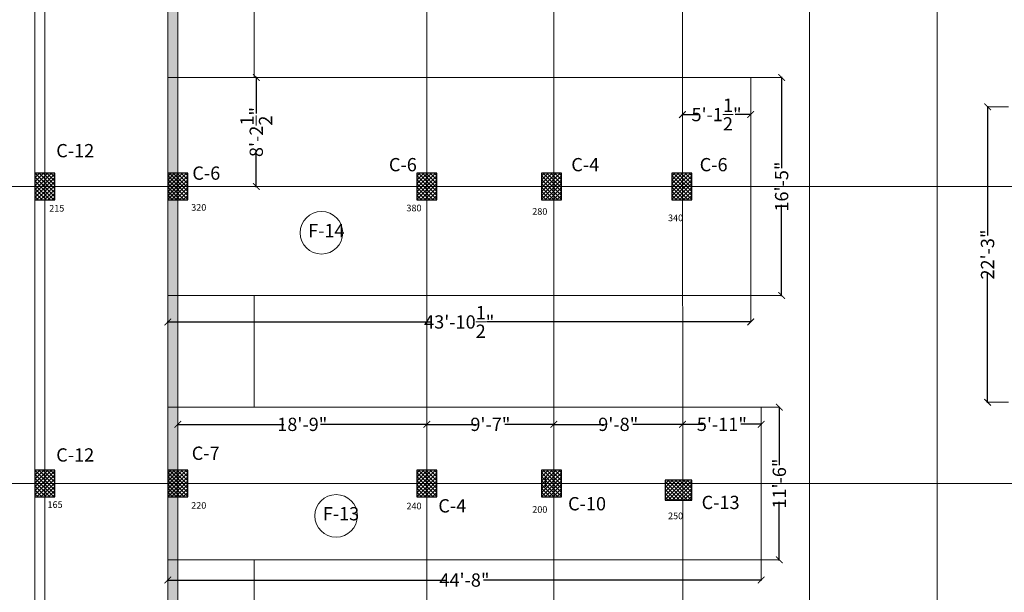
# Model space of a CAD drawing. Units: inches. Extents: x 63612 to 98581, y -39141 to -23793.
# Drawn here: x 64097 to 64987, y -30408 to -29890 of the extents above; entities that cross this region are included whole.
import ezdxf
from ezdxf.lldxf.tags import DXFTag

# ---------------------------------------------------------------- set-up
doc = ezdxf.new("R2010")
doc.units = ezdxf.units.IN
doc.header["$MEASUREMENT"] = 0
doc.header["$PDMODE"] = 35
doc.styles.get("Standard").update_dxf_attribs({"font": 'ARIALN.TTF', "height": 12})
tags = doc.linetypes.add('CENTER', pattern=[2, 1.25, -0.25, 0.25, -0.25]).pattern_tags.tags
tags[10:11] = [DXFTag(74, 4), DXFTag(75, 0), DXFTag(340, '0'), DXFTag(46, 1.0), DXFTag(50, 0.0), DXFTag(44, 0.0), DXFTag(45, 0.0)]
tags[8:9] = [DXFTag(74, 4), DXFTag(75, 0), DXFTag(340, '0'), DXFTag(46, 1.0), DXFTag(50, 0.0), DXFTag(44, 0.0), DXFTag(45, 0.0)]
tags[6:7] = [DXFTag(74, 4), DXFTag(75, 0), DXFTag(340, '0'), DXFTag(46, 1.0), DXFTag(50, 0.0), DXFTag(44, 0.0), DXFTag(45, 0.0)]
tags[4:5] = [DXFTag(74, 4), DXFTag(75, 0), DXFTag(340, '0'), DXFTag(46, 1.0), DXFTag(50, 0.0), DXFTag(44, 0.0), DXFTag(45, 0.0)]
tags = doc.linetypes.add('DASHED', pattern=[0.75, 0.5, -0.25]).pattern_tags.tags
tags[6:7] = [DXFTag(74, 4), DXFTag(75, 0), DXFTag(340, '0'), DXFTag(46, 1.0), DXFTag(50, 0.0), DXFTag(44, 0.0), DXFTag(45, 0.0)]
tags[4:5] = [DXFTag(74, 4), DXFTag(75, 0), DXFTag(340, '0'), DXFTag(46, 1.0), DXFTag(50, 0.0), DXFTag(44, 0.0), DXFTag(45, 0.0)]
doc.dimstyles.get("Standard").update_dxf_attribs({"dimtxt": 7.5, "dimasz": 2.5, "dimexe": 0.18, "dimexo": 0.0625, "dimgap": 0.09, "dimtad": 1, "dimtoh": 1, "dimdec": 1, "dimzin": 0, "dimdsep": 46, "dimlunit": 4, "dimtxsty": 'Standard', "dimblk": 'ARCHTICK', "dimcen": 0.09, "dimadec": 0, "dimazin": 0, "dimtfac": 1, "dimtdec": 1, "dimtix": 1, "dimtofl": 0, "dimtmove": 0, "dimatfit": 2, "dimfxl": 0, "dimtolj": 1, "dimtzin": 0, "dimlwe": 9, "dimarcsym": 0})

# ---------------------------------------------------------------- blocks, each defined once
blk = doc.blocks.new('_ArchTick')
at = {"color": 0, "linetype": 'ByBlock', "const_width": 0.15}
blk.add_lwpolyline([(-0.5, -0.5), (0.5, 0.5)], dxfattribs=at)
blk = doc.blocks.new('*D1212')
at = {"color": 0, "lineweight": -2, "ltscale": 10}
for p, q in [((64239.61, -30255.79), (64336.08, -30255.79)), ((64465.63, -30255.79), (64369.16, -30255.79))]:
    blk.add_line(p, q, dxfattribs=at)
at = {"color": 0, "linetype": 'DASHED', "lineweight": 5, "ltscale": 10}
for p, q in [((64240.11, -30297.26), (64240.11, -30255.67)), ((64465.13, -30297.26), (64465.13, -30255.67))]:
    blk.add_line(p, q, dxfattribs=at)
at = {"layer": 'Defpoints', "color": 0, "lineweight": 9, "ltscale": 10}
for p in [(64465.13, -30255.79), (64240.11, -30297.32), (64465.13, -30297.32)]:
    blk.add_point(p, dxfattribs=at)
at = {"color": 0, "lineweight": -2, "ltscale": 10, "xscale": 6, "yscale": 6, "zscale": 6, "rotation": 180}
blk.add_blockref('_ArchTick', (64240.11, -30255.79), dxfattribs=at)
at = {"color": 0, "lineweight": -2, "ltscale": 10, "xscale": 6, "yscale": 6, "zscale": 6}
blk.add_blockref('_ArchTick', (64465.13, -30255.79), dxfattribs=at)
at = {"color": 0, "lineweight": 9, "ltscale": 10, "insert": (64352.62, -30255.79), "char_height": 12, "attachment_point": 5}
blk.add_mtext('\\A1;18\'-9"', dxfattribs=at)
blk = doc.blocks.new('*D1213')
at = {"color": 0, "lineweight": -2, "ltscale": 10}
for p, q in [((64464.63, -30255.79), (64509.32, -30255.79)), ((64580.38, -30255.79), (64535.69, -30255.79))]:
    blk.add_line(p, q, dxfattribs=at)
at = {"color": 0, "linetype": 'DASHED', "lineweight": 5, "ltscale": 10}
for p, q in [((64465.13, -30297.26), (64465.13, -30255.67)), ((64579.88, -30255.86), (64579.88, -30255.92))]:
    blk.add_line(p, q, dxfattribs=at)
at = {"layer": 'Defpoints', "color": 0, "lineweight": 9, "ltscale": 10}
for p in [(64579.88, -30255.79), (64579.88, -30255.79), (64465.13, -30297.32)]:
    blk.add_point(p, dxfattribs=at)
at = {"color": 0, "lineweight": -2, "ltscale": 10, "xscale": 6, "yscale": 6, "zscale": 6, "rotation": 180}
blk.add_blockref('_ArchTick', (64465.13, -30255.79), dxfattribs=at)
at = {"color": 0, "lineweight": -2, "ltscale": 10, "xscale": 6, "yscale": 6, "zscale": 6}
blk.add_blockref('_ArchTick', (64579.88, -30255.79), dxfattribs=at)
at = {"color": 0, "lineweight": 9, "ltscale": 10, "insert": (64522.51, -30255.79), "char_height": 12, "attachment_point": 5}
blk.add_mtext('\\A1;9\'-7"', dxfattribs=at)
blk = doc.blocks.new('*D1214')
at = {"color": 0, "lineweight": -2, "ltscale": 10}
for p, q in [((64579.38, -30255.79), (64624.82, -30255.79)), ((64696.62, -30255.79), (64651.18, -30255.79))]:
    blk.add_line(p, q, dxfattribs=at)
at = {"color": 0, "linetype": 'DASHED', "lineweight": 5, "ltscale": 10}
for p, q in [((64579.88, -30255.86), (64579.88, -30255.92)), ((64696.12, -30255.78), (64696.12, -30255.92))]:
    blk.add_line(p, q, dxfattribs=at)
at = {"layer": 'Defpoints', "color": 0, "lineweight": 9, "ltscale": 10}
for p in [(64579.88, -30255.79), (64696.12, -30255.72), (64696.12, -30255.79)]:
    blk.add_point(p, dxfattribs=at)
at = {"color": 0, "lineweight": -2, "ltscale": 10, "xscale": 6, "yscale": 6, "zscale": 6, "rotation": 180}
blk.add_blockref('_ArchTick', (64579.88, -30255.79), dxfattribs=at)
at = {"color": 0, "lineweight": -2, "ltscale": 10, "xscale": 6, "yscale": 6, "zscale": 6}
blk.add_blockref('_ArchTick', (64696.12, -30255.79), dxfattribs=at)
at = {"color": 0, "lineweight": 9, "ltscale": 10, "insert": (64638, -30255.79), "char_height": 12, "attachment_point": 5}
blk.add_mtext('\\A1;9\'-8"', dxfattribs=at)
blk = doc.blocks.new('*D1229')
at = {"color": 0, "lineweight": -2, "ltscale": 10}
for p, q in [((64695.62, -30255.77), (64714.57, -30255.77)), ((64767.53, -30255.77), (64748.58, -30255.77))]:
    blk.add_line(p, q, dxfattribs=at)
at = {"color": 0, "linetype": 'DASHED', "lineweight": 5, "ltscale": 10}
for p, q in [((64696.12, -30255.86), (64696.12, -30255.65)), ((64767.03, -30255.86), (64767.03, -30255.65))]:
    blk.add_line(p, q, dxfattribs=at)
at = {"layer": 'Defpoints', "color": 0, "lineweight": 9, "ltscale": 10}
for p in [(64696.12, -30255.92), (64767.03, -30255.77), (64767.03, -30255.92)]:
    blk.add_point(p, dxfattribs=at)
at = {"color": 0, "lineweight": -2, "ltscale": 10, "xscale": 6, "yscale": 6, "zscale": 6, "rotation": 180}
blk.add_blockref('_ArchTick', (64696.12, -30255.77), dxfattribs=at)
at = {"color": 0, "lineweight": -2, "ltscale": 10, "xscale": 6, "yscale": 6, "zscale": 6}
blk.add_blockref('_ArchTick', (64767.03, -30255.77), dxfattribs=at)
at = {"color": 0, "lineweight": 9, "ltscale": 10, "insert": (64731.58, -30255.77), "char_height": 12, "attachment_point": 5}
blk.add_mtext('\\A1;5\'-11"', dxfattribs=at)
blk = doc.blocks.new('*D1230')
at = {"color": 0, "linetype": 'DASHED', "lineweight": 5, "ltscale": 10}
for p, q in [((64767.09, -30240.32), (64783.61, -30240.32)), ((64767.09, -30378.32), (64783.61, -30378.32))]:
    blk.add_line(p, q, dxfattribs=at)
at = {"color": 0, "lineweight": -2, "ltscale": 10}
for p, q in [((64783.48, -30239.82), (64783.48, -30292.78)), ((64783.48, -30378.82), (64783.48, -30325.86))]:
    blk.add_line(p, q, dxfattribs=at)
at = {"layer": 'Defpoints', "color": 0, "lineweight": 9, "ltscale": 10}
for p in [(64767.03, -30240.32), (64767.03, -30378.32), (64783.48, -30378.32)]:
    blk.add_point(p, dxfattribs=at)
at = {"color": 0, "lineweight": -2, "ltscale": 10, "xscale": 6, "yscale": 6, "zscale": 6}
for p, rotation in [((64783.48, -30240.32), 90), ((64783.48, -30378.32), 270)]:
    blk.add_blockref('_ArchTick', p, dxfattribs=dict(at, rotation=rotation))
at = {"color": 0, "lineweight": 9, "ltscale": 10, "insert": (64783.48, -30309.32), "char_height": 12, "attachment_point": 5, "rotation": 90}
blk.add_mtext('\\A1;11\'-6"', dxfattribs=at)
blk = doc.blocks.new('*D1231')
at = {"color": 0, "lineweight": -2, "ltscale": 10}
for p, q in [((64695.45, -29975.77), (64709.99, -29975.77)), ((64758.11, -29975.77), (64743.57, -29975.77))]:
    blk.add_line(p, q, dxfattribs=at)
at = {"color": 0, "linetype": 'DASHED', "lineweight": 5, "ltscale": 10}
for p, q in [((64695.95, -29978.36), (64695.95, -29975.64)), ((64757.61, -29978.36), (64757.61, -29975.64))]:
    blk.add_line(p, q, dxfattribs=at)
at = {"layer": 'Defpoints', "color": 0, "lineweight": 9, "ltscale": 10}
for p in [(64695.95, -29978.42), (64757.61, -29975.77), (64757.61, -29978.42)]:
    blk.add_point(p, dxfattribs=at)
at = {"color": 0, "lineweight": -2, "ltscale": 10, "xscale": 6, "yscale": 6, "zscale": 6, "rotation": 180}
blk.add_blockref('_ArchTick', (64695.95, -29975.77), dxfattribs=at)
at = {"color": 0, "lineweight": -2, "ltscale": 10, "xscale": 6, "yscale": 6, "zscale": 6}
blk.add_blockref('_ArchTick', (64757.61, -29975.77), dxfattribs=at)
at = {"color": 0, "lineweight": 9, "ltscale": 10, "insert": (64726.78, -29975.77), "char_height": 12, "attachment_point": 5}
blk.add_mtext('\\A1;5\'-1{\\H1.000000x;\\S1/2;}"', dxfattribs=at)
blk = doc.blocks.new('*D1232')
at = {"color": 0, "linetype": 'DASHED', "lineweight": 5, "ltscale": 10}
for p, q in [((64231.11, -30139.4), (64231.11, -30163.37)), ((64757.61, -30139.4), (64757.61, -30163.37))]:
    blk.add_line(p, q, dxfattribs=at)
at = {"color": 0, "lineweight": -2, "ltscale": 10}
for p, q in [((64230.61, -30163.25), (64469.73, -30163.25)), ((64758.11, -30163.25), (64518.99, -30163.25))]:
    blk.add_line(p, q, dxfattribs=at)
at = {"layer": 'Defpoints', "color": 0, "lineweight": 9, "ltscale": 10}
for p in [(64231.11, -30139.34), (64757.61, -30139.34), (64757.61, -30163.25)]:
    blk.add_point(p, dxfattribs=at)
at = {"color": 0, "lineweight": -2, "ltscale": 10, "xscale": 6, "yscale": 6, "zscale": 6, "rotation": 180}
blk.add_blockref('_ArchTick', (64231.11, -30163.25), dxfattribs=at)
at = {"color": 0, "lineweight": -2, "ltscale": 10, "xscale": 6, "yscale": 6, "zscale": 6}
blk.add_blockref('_ArchTick', (64757.61, -30163.25), dxfattribs=at)
at = {"color": 0, "lineweight": 9, "ltscale": 10, "insert": (64494.36, -30163.25), "char_height": 12, "attachment_point": 5}
blk.add_mtext('\\A1;43\'-10{\\H1.000000x;\\S1/2;}"', dxfattribs=at)
blk = doc.blocks.new('*D1234')
at = {"color": 0, "linetype": 'DASHED', "lineweight": 5, "ltscale": 10}
for p, q in [((64767.03, -30378.38), (64767.03, -30396.66)), ((64231.11, -30390.38), (64231.11, -30396.66))]:
    blk.add_line(p, q, dxfattribs=at)
at = {"color": 0, "lineweight": -2, "ltscale": 10}
for p, q in [((64230.61, -30396.54), (64481.87, -30396.54)), ((64767.53, -30396.54), (64516.27, -30396.54))]:
    blk.add_line(p, q, dxfattribs=at)
at = {"layer": 'Defpoints', "color": 0, "lineweight": 9, "ltscale": 10}
for p in [(64767.03, -30378.32), (64231.11, -30390.32), (64767.03, -30396.54)]:
    blk.add_point(p, dxfattribs=at)
at = {"color": 0, "lineweight": -2, "ltscale": 10, "xscale": 6, "yscale": 6, "zscale": 6, "rotation": 180}
blk.add_blockref('_ArchTick', (64231.11, -30396.54), dxfattribs=at)
at = {"color": 0, "lineweight": -2, "ltscale": 10, "xscale": 6, "yscale": 6, "zscale": 6}
blk.add_blockref('_ArchTick', (64767.03, -30396.54), dxfattribs=at)
at = {"color": 0, "lineweight": 9, "ltscale": 10, "insert": (64499.07, -30396.54), "char_height": 12, "attachment_point": 5}
blk.add_mtext('\\A1;44\'-8"', dxfattribs=at)
blk = doc.blocks.new('*D1235')
at = {"color": 0, "linetype": 'DASHED', "lineweight": 5, "ltscale": 10}
for p, q in [((64757.67, -29942.3), (64785.68, -29942.3)), ((64757.67, -30139.4), (64785.68, -30139.4))]:
    blk.add_line(p, q, dxfattribs=at)
at = {"color": 0, "lineweight": -2, "ltscale": 10}
for p, q in [((64785.56, -29941.8), (64785.56, -30024.31)), ((64785.56, -30139.9), (64785.56, -30057.4))]:
    blk.add_line(p, q, dxfattribs=at)
at = {"layer": 'Defpoints', "color": 0, "lineweight": 9, "ltscale": 10}
for p in [(64757.61, -29942.3), (64757.61, -30139.4), (64785.56, -30139.4)]:
    blk.add_point(p, dxfattribs=at)
at = {"color": 0, "lineweight": -2, "ltscale": 10, "xscale": 6, "yscale": 6, "zscale": 6}
for p, rotation in [((64785.56, -29942.3), 90), ((64785.56, -30139.4), 270)]:
    blk.add_blockref('_ArchTick', p, dxfattribs=dict(at, rotation=rotation))
at = {"color": 0, "lineweight": 9, "ltscale": 10, "insert": (64785.56, -30040.85), "char_height": 12, "attachment_point": 5, "rotation": 90}
blk.add_mtext('\\A1;16\'-5"', dxfattribs=at)
blk = doc.blocks.new('*D1236')
at = {"color": 0, "linetype": 'DASHED', "lineweight": 5, "ltscale": 10}
for p, q in [((64312.82, -29942.3), (64310.93, -29942.3)), ((64312.82, -30040.82), (64310.93, -30040.82))]:
    blk.add_line(p, q, dxfattribs=at)
at = {"color": 0, "lineweight": -2, "ltscale": 10}
for p, q in [((64311.05, -29941.8), (64311.05, -29974.77)), ((64311.05, -30041.32), (64311.05, -30008.35))]:
    blk.add_line(p, q, dxfattribs=at)
at = {"layer": 'Defpoints', "color": 0, "lineweight": 9, "ltscale": 10}
for p in [(64312.89, -29942.3), (64311.05, -30040.82), (64312.89, -30040.82)]:
    blk.add_point(p, dxfattribs=at)
at = {"color": 0, "lineweight": -2, "ltscale": 10, "xscale": 6, "yscale": 6, "zscale": 6}
for p, rotation in [((64311.05, -29942.3), 90), ((64311.05, -30040.82), 270)]:
    blk.add_blockref('_ArchTick', p, dxfattribs=dict(at, rotation=rotation))
at = {"color": 0, "lineweight": 9, "ltscale": 10, "insert": (64311.05, -29991.56), "char_height": 12, "attachment_point": 5, "rotation": 90}
blk.add_mtext('\\A1;8\'-2{\\H1.000000x;\\S1/2;}"', dxfattribs=at)
blk = doc.blocks.new('*D1253')
at = {"color": 0, "linetype": 'DASHED', "lineweight": 5, "ltscale": 10}
for p, q in [((64990.5, -29968.76), (64971.42, -29968.76)), ((64990.5, -30235.82), (64971.42, -30235.82))]:
    blk.add_line(p, q, dxfattribs=at)
at = {"color": 0, "lineweight": -2, "ltscale": 10}
for p, q in [((64971.55, -29968.26), (64971.55, -30085.2)), ((64971.55, -30236.32), (64971.55, -30119.38))]:
    blk.add_line(p, q, dxfattribs=at)
at = {"layer": 'Defpoints', "color": 0, "lineweight": 9, "ltscale": 10}
for p in [(64990.57, -29968.76), (64971.55, -30235.82), (64990.57, -30235.82)]:
    blk.add_point(p, dxfattribs=at)
at = {"color": 0, "lineweight": -2, "ltscale": 10, "xscale": 6, "yscale": 6, "zscale": 6}
for p, rotation in [((64971.55, -29968.76), 90), ((64971.55, -30235.82), 270)]:
    blk.add_blockref('_ArchTick', p, dxfattribs=dict(at, rotation=rotation))
at = {"color": 0, "lineweight": 9, "ltscale": 10, "insert": (64971.55, -30102.29), "char_height": 12, "attachment_point": 5, "rotation": 90}
blk.add_mtext('\\A1;22\'-3"', dxfattribs=at)

msp = doc.modelspace()

# ---------------------------------------------------------------- hatches: boundary and pattern name
at = {"linetype": 'ByBlock', "lineweight": 9}
h = msp.add_hatch(dxfattribs=at)
h.set_pattern_fill('AR-CONC', color=0)
h.set_pattern_definition([(50, (121445.8625, -33364.842), (7.1726018, -0.62752135), [0.75, -8.25]), (355, (121445.8625, -33364.842), (-1.3875133, 7.5219213), [0.6, -6.6]), (100.451444, (121446.46, -33364.8945), (5.7850885, 6.8943999), [0.6374019, -7.0114211]), (46.1842, (121445.8625, -33362.842), (10.6724133, -1.6551928), [1.125, -12.375]), (96.635635, (121446.752, -33362.98), (9.3466195, 9.741186), [0.9561034, -10.5171376]), (351.184164, (121445.862, -33362.842), (9.3466195, 9.741186), [0.9, -9.9]), (21, (121446.8625, -33363.342), (5.9690705, -4.0261889), [0.75, -8.25]), (326, (121446.8625, -33363.342), (2.4331533, 7.25150045), [0.6, -6.6]), (71.451445, (121447.36, -33363.678), (8.4022238, 3.2253115), [0.6374019, -7.0114211]), (37.5, (121445.8625, -33364.8423), (0.12159855, 3.32893854), [0, -6.52, 0, -6.7, 0, -6.625]), (7.5, (121445.8625, -33364.8423), (2.63069537, 3.94411712), [0, -3.82, 0, -6.37, 0, -2.525]), (327.5, (121443.6325, -33364.8423), (5.33822436, -0.22554872), [0, -2.5, 0, -7.8, 0, -10.35]), (317.5, (121442.6325, -33364.8423), (5.8318617, 1.00104982), [0, -3.25, 0, -5.18, 0, -7.35])])
h.paths.add_polyline_path([(64231.111, -31199.961), (65834.571, -31199.961), (65834.571, -29041.694), (64231.111, -29041.694)])
h.paths.add_polyline_path([(64240.111, -31190.961), (65825.571, -31190.961), (65825.571, -29050.694), (64240.111, -29050.694)], flags=16)
h = msp.add_hatch()
h.set_pattern_fill('ANSI37', color=1, scale=20, style=0)
h.paths.add_polyline_path([(64111.111, -30052.822), (64129.111, -30052.822), (64129.111, -30028.822), (64111.111, -30028.822)])
h = msp.add_hatch()
h.set_pattern_fill('ANSI37', color=256, scale=20, style=0)
h.set_pattern_definition([(45, (-4214.7918, -4580.6453), (-1.76776695, 1.76776695), []), (135, (-4214.7918, -4580.6453), (-1.76776695, -1.76776695), [])])
h.paths.add_polyline_path([(64231.111, -30052.822), (64249.111, -30052.822), (64249.111, -30028.822), (64231.111, -30028.822)])
h = msp.add_hatch()
h.set_pattern_fill('ANSI37', color=256, scale=20, style=0)
h.set_pattern_definition([(45, (-3989.7726, -4580.6453), (-1.76776695, 1.76776695), []), (135, (-3989.7726, -4580.6453), (-1.76776695, -1.76776695), [])])
h.paths.add_polyline_path([(64456.13, -30052.822), (64474.13, -30052.822), (64474.13, -30028.822), (64456.13, -30028.822)])
h = msp.add_hatch()
h.set_pattern_fill('ANSI37', color=256, scale=20, style=0)
h.set_pattern_definition([(45, (-3877.2726, -4580.6453), (-1.76776695, 1.76776695), []), (135, (-3877.2726, -4580.6453), (-1.76776695, -1.76776695), [])])
h.paths.add_polyline_path([(64568.63, -30052.822), (64586.63, -30052.822), (64586.63, -30028.822), (64568.63, -30028.822)])
h = msp.add_hatch()
h.set_pattern_fill('ANSI37', color=256, scale=20, style=0)
h.set_pattern_definition([(45, (-3759.5226, -4580.6453), (-1.76776695, 1.76776695), []), (135, (-3759.5226, -4580.6453), (-1.76776695, -1.76776695), [])])
h.paths.add_polyline_path([(64686.38, -30052.822), (64704.38, -30052.822), (64704.38, -30028.822), (64686.38, -30028.822)])
h = msp.add_hatch()
h.set_pattern_fill('ANSI37', color=1, scale=20, style=0)
h.paths.add_polyline_path([(64111.111, -30321.322), (64129.111, -30321.322), (64129.111, -30297.322), (64111.111, -30297.322)])
h = msp.add_hatch()
h.set_pattern_fill('ANSI37', color=256, scale=20, style=0)
h.set_pattern_definition([(45, (-4214.7918, -4849.1453), (-1.76776695, 1.76776695), []), (135, (-4214.7918, -4849.1453), (-1.76776695, -1.76776695), [])])
h.paths.add_polyline_path([(64231.111, -30321.322), (64249.111, -30321.322), (64249.111, -30297.322), (64231.111, -30297.322)])
h = msp.add_hatch()
h.set_pattern_fill('ANSI37', color=256, scale=20, style=0)
h.set_pattern_definition([(45, (-3989.7726, -4849.1453), (-1.76776695, 1.76776695), []), (135, (-3989.7726, -4849.1453), (-1.76776695, -1.76776695), [])])
h.paths.add_polyline_path([(64456.13, -30321.322), (64474.13, -30321.322), (64474.13, -30297.322), (64456.13, -30297.322)])
h = msp.add_hatch()
h.set_pattern_fill('ANSI37', color=256, scale=20, style=0)
h.set_pattern_definition([(45, (-3877.2726, -4849.1453), (-1.76776695, 1.76776695), []), (135, (-3877.2726, -4849.1453), (-1.76776695, -1.76776695), [])])
h.paths.add_polyline_path([(64568.63, -30321.322), (64586.63, -30321.322), (64586.63, -30297.322), (64568.63, -30297.322)])
h = msp.add_hatch()
h.set_pattern_fill('ANSI37', color=256, scale=20, style=0)
h.set_pattern_definition([(45, (-3759.5226, -4849.1453), (-1.76776695, 1.76776695), []), (135, (-3759.5226, -4849.1453), (-1.76776695, -1.76776695), [])])
h.paths.add_polyline_path([(64680.38, -30324.322), (64704.38, -30324.322), (64704.38, -30306.322), (64680.38, -30306.322)])

# ---------------------------------------------------------------- linework, layer by layer
at = {"color": 252, "linetype": 'CENTER', "lineweight": 20, "ltscale": 20}
for p, q in [((64120.111, -31416.011), (64120.111, -28838.834)), ((64240.111, -31416.011), (64240.111, -28838.834)), ((64465.13, -31416.011), (64465.13, -28838.834)), ((64579.88, -28838.834), (64579.88, -31415.911)), ((64696.835, -31415.808), (64695.245, -28838.834)), ((64810.723, -28838.834), (64810.723, -31415.709)), ((64926.118, -28838.834), (64926.118, -31415.608)), ((64019.143, -30040.822), (65900.727, -30040.822)), ((64019.143, -30309.322), (65913.167, -30309.322))]:
    msp.add_line(p, q, dxfattribs=at)
at = {"color": 0, "linetype": 'ByBlock', "lineweight": 9}
for p, q in [((64111.111, -28956.507), (64111.111, -31416.384)), ((64231.111, -31200.094), (64231.111, -29041.135)), ((64231.111, -29041.135), (64231.111, -31200.094)), ((64240.111, -31191.094), (64240.111, -29050.135)), ((64572.38, -30312.322), (64572.38, -30303.322)), ((64586.63, -30321.322), (64586.63, -30321.322))]:
    msp.add_line(p, q, dxfattribs=at)
at = {"color": 5, "linetype": 'DASHED', "lineweight": 9, "ltscale": 20}
for p, q in [((64309.111, -29942.302), (64309.111, -29821.825)), ((64309.111, -30240.322), (64309.111, -30139.342)), ((64309.111, -30426.322), (64309.111, -30378.322))]:
    msp.add_line(p, q, dxfattribs=at)
at = {"color": 5, "linetype": 'ByBlock', "lineweight": 9}
msp.add_lwpolyline([(64111.111, -31416.322), (65919.662, -31414.737), (65978.286, -28871.413), (64111.111, -28956.444), (64111.111, -31416.322)], dxfattribs=at)
at = {"color": 5, "linetype": 'DASHED', "lineweight": 9, "ltscale": 20}
for points in [[(64231.111, -30139.342), (64757.611, -30139.342), (64757.611, -29942.302), (64231.111, -29942.302)], [(64231.111, -30378.322), (64767.031, -30378.322), (64767.031, -30240.322), (64231.111, -30240.322)]]:
    msp.add_lwpolyline(points, close=True, dxfattribs=at)
at = {"lineweight": 30}
for points in [[(64111.111, -30052.822), (64129.111, -30052.822), (64129.111, -30028.822), (64111.111, -30028.822)], [(64231.111, -30052.822), (64249.111, -30052.822), (64249.111, -30028.822), (64231.111, -30028.822)], [(64456.13, -30052.822), (64474.13, -30052.822), (64474.13, -30028.822), (64456.13, -30028.822)], [(64568.63, -30052.822), (64586.63, -30052.822), (64586.63, -30028.822), (64568.63, -30028.822)], [(64686.38, -30052.822), (64704.38, -30052.822), (64704.38, -30028.822), (64686.38, -30028.822)], [(64111.111, -30321.322), (64129.111, -30321.322), (64129.111, -30297.322), (64111.111, -30297.322)], [(64231.111, -30321.322), (64249.111, -30321.322), (64249.111, -30297.322), (64231.111, -30297.322)], [(64456.13, -30321.322), (64474.13, -30321.322), (64474.13, -30297.322), (64456.13, -30297.322)], [(64568.63, -30321.322), (64586.63, -30321.322), (64586.63, -30297.322), (64568.63, -30297.322)], [(64680.38, -30324.322), (64704.38, -30324.322), (64704.38, -30306.322), (64680.38, -30306.322)]]:
    msp.add_lwpolyline(points, close=True, dxfattribs=at)
at = {"color": 0, "lineweight": 9, "ltscale": 10}
for centre in [(64369.884, -30082.62), (64383.137, -30338.53)]:
    msp.add_circle(centre, 19.236, dxfattribs=at)

# ---------------------------------------------------------------- texts
at = {"color": 0, "linetype": 'ByBlock', "lineweight": 9, "attachment_point": 1}
for s, insert, char_height, width in [('C-12', (64130.375, -30002.384), 12, 196.31924), ('C-6', (64253.323, -30022.707), 12, 196.31924), ('C-6', (64430.873, -30015.049), 12, 196.31924), ('C-4', (64595.598, -30015.049), 12, 196.31924), ('C-6', (64711.533, -30015.049), 12, 196.31924), ('215', (64124.061, -30057.485), 6, 196.31924), ('320', (64252.295, -30056.709), 6, 196.31924), ('380', (64446.688, -30057.257), 6, 196.31924), ('280', (64560.329, -30060.337), 6, 196.31924), ('340', (64682.968, -30066.142), 6, 196.31924), (' F-14', (64354.164, -30074.672), 12, 157.05539), ('C-12', (64130.375, -30277.454), 12, 196.31924), ('C-7', (64252.78, -30275.886), 12, 196.31924), ('165', (64122.508, -30325.314), 6, 196.31924), ('C-4', (64475.504, -30323.449), 12, 196.31924), ('C-10', (64592.672, -30321.548), 12, 196.31924), ('C-13', (64713.3, -30320.397), 12, 196.31924), ('220', (64252.295, -30326.099), 6, 196.31924), (' F-13', (64367.418, -30330.582), 12, 157.05539), ('240', (64446.688, -30326.647), 6, 196.31924), ('200', (64560.329, -30329.727), 6, 196.31924), ('250', (64682.968, -30335.532), 6, 196.31924)]:
    msp.add_mtext(s, dxfattribs=dict(at, insert=insert, char_height=char_height, width=width))

# ---------------------------------------------------------------- dimensions: what is measured, and where the dimension line sits
at = {"color": 0, "lineweight": 9, "ltscale": 10}
for base, p1, p2, picture, middle in [((64311.055, -30040.822), (64312.887, -29942.302), (64312.887, -30040.822), '*D1236', (64311.055, -29991.562)), ((64785.555, -30139.404), (64757.611, -29942.302), (64757.611, -30139.404), '*D1235', (64785.555, -30040.853)), ((64971.549, -30235.822), (64990.565, -29968.759), (64990.565, -30235.822), '*D1253', (64971.549, -30102.29)), ((64783.483, -30378.322), (64767.031, -30240.322), (64767.031, -30378.322), '*D1230', (64783.483, -30309.322))]:
    dim = msp.add_linear_dim(base=base, p1=p1, p2=p2, angle=90, dimstyle='Standard', override={"dimtxt": 12, "dimasz": 6, "dimexe": 0.125, "dimtad": 0, "dimtoh": 0, "dimdle": 0.5, "dimfxl": 0.15, "dimlwe": 5, "dimarcsym": 2}, dxfattribs=at)
    dim.commit()
    dim.dimension.update_dxf_attribs({"geometry": picture, "text_midpoint": middle})
for base, p1, p2, override, picture, middle in [((64757.611, -29975.766), (64695.948, -29978.423), (64757.611, -29978.423), {"dimtxt": 12, "dimasz": 6, "dimexe": 0.125, "dimtad": 0, "dimtoh": 0, "dimdle": 0.5, "dimfxl": 0.15, "dimlwe": 5, "dimarcsym": 2}, '*D1231', (64726.779, -29975.766)), ((64757.611, -30163.248), (64231.111, -30139.342), (64757.611, -30139.342), {"dimtxt": 12, "dimasz": 6, "dimexe": 0.125, "dimtad": 0, "dimtoh": 0, "dimdle": 0.5, "dimfxl": 0.15, "dimlwe": 5, "dimarcsym": 2}, '*D1232', (64494.361, -30163.248)), ((64465.13, -30255.793), (64240.111, -30297.322), (64465.13, -30297.322), {"dimtxt": 12, "dimasz": 6, "dimexe": 0.125, "dimtad": 0, "dimtoh": 0, "dimdle": 0.5, "dimfxl": 0.15, "dimlwe": 5, "dimarcsym": 2}, '*D1212', (64352.621, -30255.793)), ((64579.880480377, -30255.79297805), (64465.130480377, -30297.321507147), (64579.880480377, -30255.79297805), {"dimtxt": 12, "dimasz": 6, "dimexe": 0.125, "dimtad": 0, "dimtoh": 0, "dimdle": 0.5, "dimtmove": 1, "dimfxl": 0.15, "dimlwe": 5, "dimarcsym": 2}, '*D1213', (64522.505480377, -30255.79297805)), ((64696.119, -30255.793), (64579.88, -30255.793), (64696.119, -30255.721), {"dimtxt": 12, "dimasz": 6, "dimexe": 0.125, "dimtad": 0, "dimtoh": 0, "dimdle": 0.5, "dimtmove": 1, "dimfxl": 0.15, "dimlwe": 5, "dimarcsym": 2}, '*D1214', (64638, -30255.793)), ((64767.031, -30255.774), (64696.119, -30255.918), (64767.031, -30255.918), {"dimtxt": 12, "dimasz": 6, "dimexe": 0.125, "dimtad": 0, "dimtoh": 0, "dimdle": 0.5, "dimfxl": 0.15, "dimlwe": 5, "dimarcsym": 2}, '*D1229', (64731.575, -30255.774)), ((64767.031, -30396.537), (64231.111, -30390.321), (64767.031, -30378.322), {"dimtxt": 12, "dimasz": 6, "dimexe": 0.125, "dimtad": 0, "dimtoh": 0, "dimdle": 0.5, "dimfxl": 0.15, "dimlwe": 5, "dimarcsym": 2}, '*D1234', (64499.071, -30396.537))]:
    dim = msp.add_linear_dim(base=base, p1=p1, p2=p2, dimstyle='Standard', override=override, dxfattribs=at)
    dim.commit()
    dim.dimension.update_dxf_attribs({"geometry": picture, "text_midpoint": middle})

doc.saveas('drawing.dxf')
